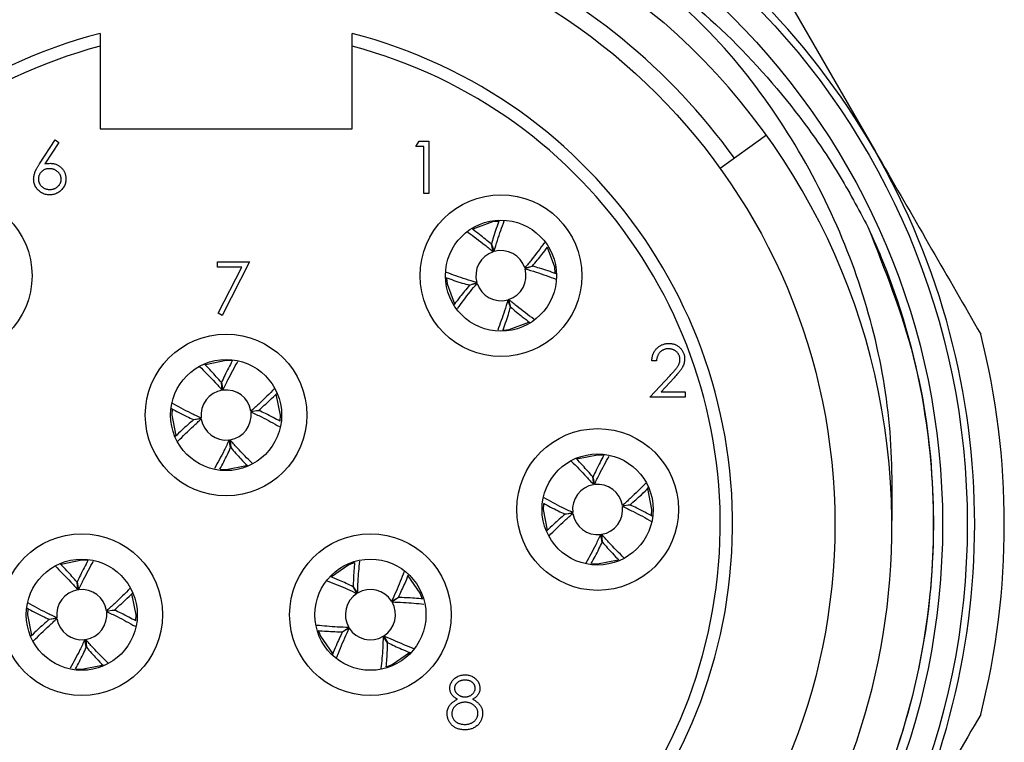
# Model space of a CAD drawing. Units: inches. Extents: x 0.4 to 16.6, y 0.2 to 10.8.
# Drawn here: x 1.4 to 2.6, y 4.6 to 5.4 of the extents above; entities that cross this region are included whole.
import ezdxf

# ---------------------------------------------------------------- set-up
doc = ezdxf.new("R2010")
doc.units = ezdxf.units.IN
doc.header["$MEASUREMENT"] = 0

msp = doc.modelspace()

# ---------------------------------------------------------------- linework, layer by layer
at = {"color": 7, "linetype": 'Continuous', "lineweight": 25}
for p, q in [((2.3198, 5.4827), (2.447, 5.2625)), ((1.5216, 5.3861), (1.5216, 5.2876)), ((1.8228, 5.2876), (1.8228, 5.3861)), ((1.5216, 5.2876), (1.8228, 5.2876)), ((1.4492, 5.2458), (1.4679, 5.2743)), ((1.4679, 5.2743), (1.4722, 5.271)), ((1.8991, 5.2663), (1.9028, 5.2727)), ((1.9028, 5.2727), (1.9143, 5.2727)), ((1.9143, 5.2727), (1.9143, 5.2102)), ((2.3179, 5.2801), (2.2626, 5.2402)), ((1.4722, 5.271), (1.4557, 5.2457)), ((1.9087, 5.2663), (1.8991, 5.2663)), ((1.9087, 5.2102), (1.9087, 5.2663)), ((1.9143, 5.2102), (1.9087, 5.2102)), ((1.9979, 5.177), (1.9907, 5.1763)), ((1.9915, 5.1407), (1.9892, 5.1497)), ((1.9893, 5.1497), (1.9924, 5.141)), ((1.6618, 5.1286), (1.7003, 5.1286)), ((1.6618, 5.1222), (1.6618, 5.1286)), ((1.6908, 5.1222), (1.6618, 5.1222)), ((1.6626, 5.0672), (1.6908, 5.1222)), ((1.7003, 5.1286), (1.6675, 5.0645)), ((2.0292, 5.1213), (2.0382, 5.1236)), ((2.0383, 5.1235), (2.0295, 5.1204)), ((1.9631, 5.1008), (1.9718, 5.1039)), ((1.9721, 5.1029), (1.9631, 5.1006)), ((2.012, 5.0745), (2.0089, 5.0833)), ((2.0099, 5.0836), (2.0122, 5.0746)), ((1.6675, 5.0645), (1.6626, 5.0672)), ((2.1866, 5.0103), (2.181, 5.0103)), ((2.1786, 4.9671), (2.2028, 4.9929)), ((2.2076, 4.9902), (2.192, 4.9735)), ((1.6675, 4.9752), (1.6666, 4.9845)), ((1.6667, 4.9845), (1.6684, 4.9754)), ((2.221, 4.9671), (2.1786, 4.9671)), ((2.192, 4.9735), (2.221, 4.9735)), ((2.221, 4.9735), (2.221, 4.9671)), ((1.7018, 4.9503), (1.711, 4.9512)), ((1.7111, 4.9511), (1.7019, 4.9494)), ((1.7367, 4.9385), (1.7371, 4.9456)), ((1.6333, 4.9402), (1.6424, 4.9419)), ((1.6425, 4.9409), (1.6333, 4.94)), ((1.6776, 4.9067), (1.6759, 4.9159)), ((1.6769, 4.916), (1.6778, 4.9067)), ((2.1115, 4.8625), (2.1106, 4.8717)), ((2.1107, 4.8717), (2.1124, 4.8626)), ((2.1458, 4.8376), (2.155, 4.8384)), ((2.1551, 4.8383), (2.1459, 4.8366)), ((2.0773, 4.8274), (2.0864, 4.8291)), ((2.0865, 4.8281), (2.0773, 4.8272)), ((2.1807, 4.8257), (2.1811, 4.8328)), ((2.1216, 4.7939), (2.1199, 4.8031)), ((2.1209, 4.8032), (2.1218, 4.794)), ((1.495, 4.7367), (1.4941, 4.746)), ((1.4942, 4.746), (1.4959, 4.7369)), ((1.8286, 4.7324), (1.8241, 4.7406)), ((1.8242, 4.7406), (1.8294, 4.7329)), ((1.87, 4.7232), (1.8781, 4.7277)), ((1.8782, 4.7276), (1.8705, 4.7224)), ((1.5293, 4.7118), (1.5385, 4.7127)), ((1.5386, 4.7126), (1.5294, 4.7109)), ((1.4608, 4.7017), (1.4699, 4.7034)), ((1.47, 4.7024), (1.4608, 4.7015)), ((1.5642, 4.7), (1.5646, 4.7071)), ((1.8112, 4.6866), (1.8188, 4.6918)), ((1.8194, 4.691), (1.8112, 4.6865)), ((1.5051, 4.6682), (1.5034, 4.6774)), ((1.5044, 4.6775), (1.5053, 4.6682)), ((1.8651, 4.6736), (1.8599, 4.6813)), ((1.8608, 4.6818), (1.8653, 4.6737)), ((1.8638, 4.645), (1.8705, 4.6475))]:
    msp.add_line(p, q, dxfattribs=at)
at = {"color": 7, "linetype": 'Continuous', "lineweight": 25, "flags": 128}
for points in [[(1.9907, 5.1763), (1.9669, 5.1676), (1.9668, 5.1676)], [(2.0656, 5.1152), (2.0649, 5.1221), (2.0563, 5.1456)], [(1.9358, 5.1091), (1.9365, 5.1022), (1.9451, 5.0784)], [(2.0037, 5.0472), (2.0106, 5.0479), (2.0342, 5.0565)], [(1.6791, 5.0102), (1.6722, 5.0106), (1.6474, 5.0057)], [(1.7371, 4.9456), (1.7322, 4.9705), (1.7321, 4.9706)], [(1.6076, 4.9525), (1.6072, 4.9456), (1.6121, 4.921)], [(2.1231, 4.8974), (2.1162, 4.8978), (2.0914, 4.8929)], [(1.6653, 4.881), (1.6722, 4.8807), (1.6967, 4.8855)], [(2.1811, 4.8328), (2.1762, 4.8577), (2.1761, 4.8578)], [(2.0516, 4.8397), (2.0512, 4.8328), (2.0561, 4.8082)], [(1.5066, 4.7717), (1.4997, 4.7721), (1.4749, 4.7672)], [(1.8253, 4.7691), (1.8188, 4.7667), (1.7982, 4.7525)], [(2.1093, 4.7682), (2.1162, 4.7679), (2.1407, 4.7727)], [(1.9067, 4.7264), (1.9043, 4.733), (1.8899, 4.7537)], [(1.5646, 4.7071), (1.5597, 4.732), (1.5596, 4.7321)], [(1.4351, 4.714), (1.4347, 4.7071), (1.4396, 4.6825)], [(1.7827, 4.6877), (1.7851, 4.6813), (1.7993, 4.6607)], [(1.8705, 4.6475), (1.8913, 4.6619), (1.8914, 4.662)], [(1.4928, 4.6425), (1.4997, 4.6422), (1.5242, 4.647)]]:
    msp.add_lwpolyline(points, dxfattribs=at)
at = {"color": 7, "linetype": 'Continuous', "lineweight": 25}
for centre, radius in [((1.6722, 4.8151), 0.8858), ((1.6722, 4.8151), 0.8563), ((1.6722, 4.8151), 0.7276), ((1.3437, 5.1121), 0.0966), ((2.0007, 5.1121), 0.0966), ((2.0007, 5.1121), 0.0664), ((1.6722, 4.9456), 0.0966), ((1.6722, 4.9456), 0.0664), ((2.1162, 4.8328), 0.0966), ((2.1162, 4.8328), 0.0664), ((1.4997, 4.7071), 0.0966), ((1.8447, 4.7071), 0.0966), ((1.4997, 4.7071), 0.0664), ((1.8447, 4.7071), 0.0664)]:
    msp.add_circle(centre, radius, dxfattribs=at)
for centre, radius, start, end in [((1.6722, 4.8151), 0.8947, 90, 150), ((1.6722, 4.8151), 0.8947, 30, 90), ((1.6722, 4.8151), 0.8312, 56.6489, 263.1585), ((1.6731, 4.8115), 0.7947, 58.6434, 359.1418), ((1.6722, 4.8151), 0.7485, 35.7549, 65.8049), ((1.6722, 4.8151), 0.7957, 358.8832, 48.8863), ((1.6722, 4.8151), 0.6053, 104.4054, 75.5946), ((1.6722, 4.8151), 0.5906, 104.7736, 75.2264), ((1.6722, 4.8151), 0.8947, 330, 30), ((2.0007, 5.1121), 0.03, 107.8562, 195.9799), ((2.0007, 5.1121), 0.03, 17.8562, 105.9799), ((2.0007, 5.1121), 0.03, 287.8562, 15.9799), ((2.0007, 5.1121), 0.03, 197.8562, 285.9799), ((1.6722, 4.8151), 0.9301, 345.8658, 14.1342), ((1.6722, 4.9456), 0.03, 99.0438, 187.1674), ((1.6722, 4.9456), 0.03, 9.0438, 97.1674), ((1.6722, 4.9456), 0.03, 279.0438, 7.1674), ((1.6722, 4.9456), 0.03, 189.0438, 277.1674), ((2.1162, 4.8328), 0.03, 99.0438, 187.1674), ((2.1162, 4.8328), 0.03, 9.0438, 97.1674), ((2.1162, 4.8328), 0.03, 189.0438, 277.1674), ((2.1162, 4.8328), 0.03, 279.0438, 7.1674), ((1.4997, 4.7071), 0.03, 99.0438, 187.1674), ((1.4997, 4.7071), 0.03, 9.0438, 97.1674), ((1.8447, 4.7071), 0.03, 122.475, 210.5986), ((1.8447, 4.7071), 0.03, 32.475, 120.5986), ((1.8447, 4.7071), 0.03, 302.475, 30.5986), ((1.4997, 4.7071), 0.03, 279.0438, 7.1674), ((1.4997, 4.7071), 0.03, 189.0438, 277.1674), ((1.8447, 4.7071), 0.03, 212.475, 300.5986)]:
    msp.add_arc(centre, radius, start, end, dxfattribs=at)
for points, knots in [([(1.5732, 3.9899), (1.5318, 3.9972), (1.407, 4.0195), (1.2481, 4.096), (1.1086, 4.2069), (1.0158, 4.3111), (0.9413, 4.4303), (0.8887, 4.5589), (0.8586, 4.6941), (0.8512, 4.8322), (0.8672, 4.9693), (0.9065, 5.1028), (0.967, 5.2263), (1.0472, 5.3375), (1.1432, 5.4326), (1.2534, 5.5102), (1.3759, 5.5689), (1.5065, 5.6063), (1.6428, 5.6213), (1.7783, 5.6134), (1.9113, 5.582), (2.0561, 5.5228), (2.1439, 5.4546), (2.1954, 5.4146)], [0, 0, 0, 0, 0.041429, 0.125035, 0.170331, 0.216947, 0.262091, 0.30856, 0.35345, 0.398297, 0.444454, 0.489121, 0.535094, 0.579578, 0.623877, 0.667955, 0.712033, 0.757389, 0.801468, 0.84683, 0.890754, 0.935967, 1, 1, 1, 1]), ([(2.4678, 4.7996), (2.4684, 4.8416), (2.4702, 4.9683), (2.4245, 5.1378), (2.3419, 5.2916), (2.2525, 5.4091), (2.1733, 5.4735), (2.1291, 5.5094)], [0, 0, 0, 0, 0.153532, 0.463484, 0.62777, 0.792052, 1, 1, 1, 1]), ([(2.1291, 5.5094), (2.1408, 5.502), (2.191, 5.4701), (2.2737, 5.402), (2.3511, 5.3137), (2.405, 5.2347), (2.4278, 5.1918), (2.4393, 5.1703)], [0, 0, 0, 0, 0.088968, 0.383835, 0.687067, 0.842954, 1, 1, 1, 1]), ([(1.5216, 5.4014), (1.5216, 5.4014), (1.5216, 5.3997), (1.5216, 5.394), (1.5216, 5.3901), (1.5216, 5.3861)], [0, 0, 0, 0, 0.5, 0.5, 1, 1, 1, 1]), ([(1.8228, 5.3861), (1.8228, 5.3901), (1.8228, 5.394), (1.8228, 5.3997), (1.8228, 5.4014), (1.8228, 5.4014)], [0, 0, 0, 0, 0.5, 0.5, 1, 1, 1, 1]), ([(2.447, 5.2625), (2.4501, 5.2571), (2.4929, 5.1829), (2.535, 5.11), (2.5741, 5.0422)], [0, 0, 0, 0, 0.071884, 1, 1, 1, 1]), ([(1.4422, 5.2277), (1.4423, 5.2283), (1.4423, 5.2296), (1.4426, 5.2316), (1.4431, 5.2337), (1.4436, 5.2354), (1.4442, 5.2368), (1.4447, 5.2379), (1.4453, 5.2391), (1.4459, 5.2404), (1.4466, 5.2417), (1.4474, 5.243), (1.4483, 5.2444), (1.4489, 5.2453), (1.4492, 5.2458)], [0, 0, 0, 0, 0.097818, 0.199726, 0.305276, 0.415811, 0.474472, 0.537274, 0.603657, 0.674299, 0.749834, 0.828598, 0.912378, 1, 1, 1, 1]), ([(1.461, 5.2399), (1.4605, 5.2399), (1.4596, 5.2399), (1.4582, 5.2397), (1.4569, 5.2394), (1.4557, 5.239), (1.4545, 5.2385), (1.4535, 5.2379), (1.4524, 5.2371), (1.4515, 5.2363), (1.4506, 5.2354), (1.4499, 5.2344), (1.4493, 5.2333), (1.4488, 5.2322), (1.4483, 5.2311), (1.4481, 5.2299), (1.4479, 5.2287), (1.4479, 5.2279), (1.4479, 5.2274)], [0, 0, 0, 0, 0.0705993, 0.1379009, 0.2031962, 0.2667897, 0.3291064, 0.3906535, 0.4526531, 0.515748, 0.5779263, 0.63893, 0.6983507, 0.757296, 0.8163938, 0.8762669, 0.9368171, 1, 1, 1, 1]), ([(1.4557, 5.2457), (1.4568, 5.2459), (1.4589, 5.2462), (1.4611, 5.2463), (1.4622, 5.2463)], [0, 0, 0, 0, 0.512659, 1, 1, 1, 1]), ([(1.4751, 5.2274), (1.4751, 5.2279), (1.4751, 5.2287), (1.4749, 5.2299), (1.4745, 5.2311), (1.4741, 5.2323), (1.4735, 5.2333), (1.4728, 5.2344), (1.4719, 5.2354), (1.471, 5.2363), (1.4699, 5.2371), (1.4688, 5.2379), (1.4676, 5.2385), (1.4664, 5.239), (1.4651, 5.2394), (1.4638, 5.2397), (1.4624, 5.2399), (1.4615, 5.2399), (1.461, 5.2399)], [0, 0, 0, 0, 0.061138, 0.119994, 0.178225, 0.236256, 0.294929, 0.354716, 0.41673, 0.480664, 0.545832, 0.609758, 0.672971, 0.736017, 0.799839, 0.864775, 0.931088, 1, 1, 1, 1]), ([(1.4622, 5.2463), (1.4628, 5.2463), (1.4641, 5.2463), (1.4659, 5.246), (1.4677, 5.2456), (1.4693, 5.245), (1.4709, 5.2442), (1.4725, 5.2433), (1.474, 5.2422), (1.4753, 5.241), (1.4766, 5.2396), (1.4777, 5.2382), (1.4786, 5.2366), (1.4794, 5.235), (1.48, 5.2333), (1.4804, 5.2315), (1.4807, 5.2297), (1.4807, 5.2284), (1.4807, 5.2278)], [0, 0, 0, 0, 0.065231, 0.128405, 0.190067, 0.250943, 0.311546, 0.372863, 0.435024, 0.499072, 0.563091, 0.62551, 0.68668, 0.747283, 0.808563, 0.870742, 0.934341, 1, 1, 1, 1]), ([(1.4612, 5.2086), (1.4603, 5.2087), (1.4587, 5.2087), (1.4562, 5.2092), (1.4539, 5.21), (1.4516, 5.2111), (1.4495, 5.2124), (1.4477, 5.2141), (1.4461, 5.2159), (1.4447, 5.218), (1.4436, 5.2203), (1.4428, 5.2227), (1.4423, 5.2252), (1.4423, 5.2268), (1.4422, 5.2277)], [0, 0, 0, 0, 0.084335, 0.167052, 0.249566, 0.33274, 0.415915, 0.497828, 0.580373, 0.6646, 0.749467, 0.83251, 0.915639, 1, 1, 1, 1]), ([(1.4479, 5.2274), (1.4479, 5.227), (1.4479, 5.2262), (1.4481, 5.225), (1.4484, 5.2238), (1.4488, 5.2227), (1.4494, 5.2216), (1.4501, 5.2206), (1.4509, 5.2196), (1.4518, 5.2187), (1.4528, 5.2178), (1.4539, 5.2171), (1.4551, 5.2164), (1.4562, 5.2159), (1.4575, 5.2155), (1.4588, 5.2153), (1.4601, 5.2151), (1.461, 5.2151), (1.4615, 5.2151)], [0, 0, 0, 0, 0.061842, 0.121262, 0.180746, 0.239231, 0.298308, 0.358183, 0.420359, 0.484792, 0.549938, 0.613718, 0.676681, 0.739154, 0.8022, 0.86674, 0.93205, 1, 1, 1, 1]), ([(1.4807, 5.2278), (1.4807, 5.2269), (1.4806, 5.2252), (1.4801, 5.2227), (1.4794, 5.2203), (1.4783, 5.2181), (1.4769, 5.216), (1.4752, 5.2142), (1.4733, 5.2125), (1.4711, 5.2112), (1.4688, 5.21), (1.4663, 5.2092), (1.4638, 5.2087), (1.4621, 5.2087), (1.4612, 5.2086)], [0, 0, 0, 0, 0.085948, 0.169125, 0.250399, 0.33229, 0.413364, 0.494172, 0.576022, 0.660757, 0.745783, 0.830044, 0.914028, 1, 1, 1, 1]), ([(1.4615, 5.2151), (1.4619, 5.2151), (1.4629, 5.2151), (1.4642, 5.2153), (1.4655, 5.2155), (1.4667, 5.2159), (1.4679, 5.2164), (1.469, 5.2171), (1.4701, 5.2178), (1.4711, 5.2187), (1.4721, 5.2196), (1.4729, 5.2206), (1.4736, 5.2216), (1.4741, 5.2227), (1.4746, 5.2238), (1.4749, 5.225), (1.4751, 5.2262), (1.4751, 5.227), (1.4751, 5.2274)], [0, 0, 0, 0, 0.067962, 0.133283, 0.197835, 0.260892, 0.323377, 0.38635, 0.449638, 0.514795, 0.57924, 0.641814, 0.701359, 0.760727, 0.819222, 0.878716, 0.938147, 1, 1, 1, 1]), ([(1.9986, 5.1785), (1.9963, 5.172), (1.993, 5.1628), (1.9901, 5.1526), (1.9893, 5.1497)], [0, 0, 0, 0, 0.714431, 1, 1, 1, 1]), ([(1.9892, 5.1497), (1.9845, 5.1536), (1.9768, 5.1601), (1.9694, 5.1656), (1.9665, 5.1678)], [0, 0, 0, 0, 0.6104981, 1, 1, 1, 1]), ([(1.9924, 5.141), (1.9937, 5.1454), (1.9976, 5.1583), (2.0018, 5.1699), (2.0046, 5.1775)], [0, 0, 0, 0, 0.344185, 1, 1, 1, 1]), ([(2.4393, 5.1703), (2.4595, 5.1193), (2.4997, 5.018), (2.5218, 4.8525), (2.5132, 4.6832), (2.4688, 4.5149), (2.3909, 4.3586), (2.2832, 4.2232), (2.1562, 4.1132), (2.0579, 4.0653), (2.0109, 4.0423)], [0, 0, 0, 0, 0.122272, 0.242758, 0.369415, 0.498897, 0.62882, 0.756461, 0.883531, 1, 1, 1, 1]), ([(2.4393, 5.1703), (2.4456, 5.156), (2.4774, 5.0842), (2.5103, 4.9612), (2.5214, 4.8031), (2.5075, 4.6606), (2.4695, 4.5227), (2.4093, 4.3928), (2.3276, 4.2756), (2.2069, 4.1488), (2.0962, 4.0866), (2.0272, 4.0479)], [0, 0, 0, 0, 0.035368, 0.177672, 0.285091, 0.392509, 0.499927, 0.607346, 0.714764, 0.822182, 1, 1, 1, 1]), ([(1.9613, 5.164), (1.968, 5.1591), (1.9779, 5.1519), (1.9882, 5.1434), (1.9915, 5.1407)], [0, 0, 0, 0, 0.681689, 1, 1, 1, 1]), ([(2.0526, 5.1516), (2.0477, 5.1448), (2.0405, 5.1349), (2.0319, 5.1246), (2.0292, 5.1213)], [0, 0, 0, 0, 0.682294, 1, 1, 1, 1]), ([(2.0382, 5.1236), (2.0422, 5.1283), (2.0486, 5.1359), (2.0541, 5.1433), (2.0562, 5.1462)], [0, 0, 0, 0, 0.613654, 1, 1, 1, 1]), ([(2.0295, 5.1204), (2.0339, 5.1191), (2.047, 5.1152), (2.0588, 5.1108), (2.0665, 5.108)], [0, 0, 0, 0, 0.339433, 1, 1, 1, 1]), ([(2.0667, 5.1144), (2.0602, 5.1166), (2.0512, 5.1198), (2.0412, 5.1227), (2.0383, 5.1235)], [0, 0, 0, 0, 0.7101305, 1, 1, 1, 1]), ([(1.9346, 5.1099), (1.9411, 5.1076), (1.9501, 5.1044), (1.9602, 5.1016), (1.9631, 5.1008)], [0, 0, 0, 0, 0.710591, 1, 1, 1, 1]), ([(1.9718, 5.1039), (1.9674, 5.1052), (1.9546, 5.109), (1.943, 5.1132), (1.9355, 5.116)], [0, 0, 0, 0, 0.345978, 1, 1, 1, 1]), ([(1.9631, 5.1006), (1.9592, 5.0959), (1.9527, 5.0882), (1.9471, 5.0807), (1.9449, 5.0778)], [0, 0, 0, 0, 0.605967, 1, 1, 1, 1]), ([(1.9488, 5.0727), (1.9537, 5.0795), (1.9609, 5.0894), (1.9694, 5.0997), (1.9721, 5.1029)], [0, 0, 0, 0, 0.6816769, 1, 1, 1, 1]), ([(2.0089, 5.0833), (2.0076, 5.0788), (2.0038, 5.0661), (1.9996, 5.0546), (1.9968, 5.0471)], [0, 0, 0, 0, 0.347183, 1, 1, 1, 1]), ([(2.003, 5.0464), (2.0052, 5.0527), (2.0084, 5.0617), (2.0112, 5.0716), (2.012, 5.0745)], [0, 0, 0, 0, 0.707284, 1, 1, 1, 1]), ([(2.0401, 5.0602), (2.0333, 5.0651), (2.0234, 5.0723), (2.0131, 5.0809), (2.0099, 5.0836)], [0, 0, 0, 0, 0.682242, 1, 1, 1, 1]), ([(2.0122, 5.0746), (2.0169, 5.0706), (2.0247, 5.0641), (2.0322, 5.0584), (2.0353, 5.0562)], [0, 0, 0, 0, 0.6001499, 1, 1, 1, 1]), ([(2.181, 5.0103), (2.181, 5.0111), (2.1811, 5.0125), (2.1814, 5.0147), (2.1819, 5.0167), (2.1826, 5.0186), (2.1834, 5.0205), (2.1844, 5.0222), (2.1856, 5.0238), (2.187, 5.0253), (2.1885, 5.0267), (2.1901, 5.0279), (2.1917, 5.0289), (2.1935, 5.0297), (2.1953, 5.0304), (2.1973, 5.0308), (2.1993, 5.0311), (2.2007, 5.0312), (2.2014, 5.0312)], [0, 0, 0, 0, 0.068791, 0.135103, 0.198979, 0.261904, 0.323495, 0.385195, 0.446969, 0.509765, 0.572251, 0.633405, 0.693251, 0.752583, 0.812579, 0.873275, 0.93555, 1, 1, 1, 1]), ([(2.2014, 5.0312), (2.202, 5.0312), (2.2034, 5.0311), (2.2054, 5.0309), (2.2072, 5.0304), (2.209, 5.0298), (2.2107, 5.029), (2.2122, 5.0281), (2.2137, 5.027), (2.215, 5.0257), (2.2163, 5.0243), (2.2173, 5.0228), (2.2182, 5.0212), (2.219, 5.0196), (2.2195, 5.018), (2.2199, 5.0162), (2.2202, 5.0144), (2.2202, 5.0132), (2.2202, 5.0126)], [0, 0, 0, 0, 0.069475, 0.136517, 0.200789, 0.26383, 0.325735, 0.387291, 0.449509, 0.512968, 0.576275, 0.63758, 0.697903, 0.757172, 0.816599, 0.876653, 0.93729, 1, 1, 1, 1]), ([(2.2011, 5.0248), (2.2006, 5.0248), (2.1996, 5.0247), (2.1982, 5.0246), (2.1969, 5.0243), (2.1956, 5.0238), (2.1944, 5.0233), (2.1932, 5.0227), (2.1921, 5.0219), (2.1911, 5.021), (2.1901, 5.02), (2.1893, 5.0189), (2.1886, 5.0177), (2.188, 5.0164), (2.1874, 5.015), (2.1871, 5.0136), (2.1867, 5.012), (2.1866, 5.0109), (2.1866, 5.0103)], [0, 0, 0, 0, 0.064439, 0.126547, 0.186887, 0.245878, 0.304041, 0.362191, 0.420976, 0.48066, 0.5406, 0.600689, 0.661936, 0.724443, 0.789038, 0.856314, 0.926352, 1, 1, 1, 1]), ([(2.2146, 5.0121), (2.2146, 5.0125), (2.2146, 5.0134), (2.2144, 5.0146), (2.2141, 5.0158), (2.2137, 5.0169), (2.2131, 5.018), (2.2124, 5.0191), (2.2116, 5.0201), (2.2107, 5.021), (2.2097, 5.0219), (2.2086, 5.0227), (2.2075, 5.0233), (2.2063, 5.0238), (2.2051, 5.0243), (2.2038, 5.0245), (2.2025, 5.0247), (2.2015, 5.0248), (2.2011, 5.0248)], [0, 0, 0, 0, 0.061965, 0.122122, 0.180988, 0.239933, 0.299906, 0.359989, 0.421776, 0.486576, 0.551535, 0.615018, 0.677259, 0.73973, 0.80305, 0.866495, 0.931973, 1, 1, 1, 1]), ([(1.6403, 5.0038), (1.6465, 4.9977), (1.6555, 4.9888), (1.6646, 4.9784), (1.6675, 4.9752)], [0, 0, 0, 0, 0.692414, 1, 1, 1, 1]), ([(1.6666, 4.9845), (1.6625, 4.9891), (1.6559, 4.9967), (1.6494, 5.0033), (1.6468, 5.006)], [0, 0, 0, 0, 0.607721, 1, 1, 1, 1]), ([(1.6796, 5.0103), (1.6765, 5.0046), (1.6722, 4.9965), (1.668, 4.9873), (1.6667, 4.9845)], [0, 0, 0, 0, 0.7001997, 1, 1, 1, 1]), ([(1.6684, 4.9754), (1.6704, 4.9796), (1.6762, 4.9917), (1.6822, 5.0025), (1.6861, 5.0096)], [0, 0, 0, 0, 0.34407, 1, 1, 1, 1]), ([(2.2028, 4.9929), (2.2034, 4.9936), (2.2045, 4.9947), (2.2061, 4.9965), (2.2076, 4.9981), (2.2089, 4.9995), (2.21, 5.0009), (2.2109, 5.0021), (2.2117, 5.0033), (2.2126, 5.0046), (2.2134, 5.0061), (2.2141, 5.0081), (2.2146, 5.0101), (2.2146, 5.0114), (2.2146, 5.0121)], [0, 0, 0, 0, 0.110803, 0.212829, 0.306101, 0.390647, 0.466924, 0.534481, 0.593587, 0.644557, 0.7362, 0.825024, 0.911986, 1, 1, 1, 1]), ([(2.2202, 5.0126), (2.2202, 5.0117), (2.2201, 5.01), (2.2196, 5.0075), (2.2188, 5.005), (2.2179, 5.003), (2.2169, 5.0014), (2.216, 5.0001), (2.215, 4.9987), (2.2138, 4.9972), (2.2125, 4.9956), (2.211, 4.9939), (2.2093, 4.9921), (2.2082, 4.9908), (2.2076, 4.9902)], [0, 0, 0, 0, 0.098702, 0.195672, 0.292422, 0.391343, 0.444462, 0.504229, 0.570352, 0.642546, 0.722288, 0.807921, 0.90047, 1, 1, 1, 1]), ([(1.7301, 4.9772), (1.724, 4.9711), (1.7152, 4.9622), (1.705, 4.9531), (1.7018, 4.9503)], [0, 0, 0, 0, 0.689365, 1, 1, 1, 1]), ([(1.711, 4.9512), (1.7156, 4.9553), (1.7233, 4.9619), (1.73, 4.9685), (1.7327, 4.9712)], [0, 0, 0, 0, 0.601763, 1, 1, 1, 1]), ([(1.6424, 4.9419), (1.6382, 4.9439), (1.6259, 4.9497), (1.6149, 4.9558), (1.6077, 4.9598)], [0, 0, 0, 0, 0.339144, 1, 1, 1, 1]), ([(1.6068, 4.9534), (1.6127, 4.9502), (1.6211, 4.9457), (1.6305, 4.9414), (1.6333, 4.9402)], [0, 0, 0, 0, 0.708098, 1, 1, 1, 1]), ([(1.7019, 4.9494), (1.7061, 4.9474), (1.7182, 4.9417), (1.729, 4.9357), (1.736, 4.9318)], [0, 0, 0, 0, 0.3459782, 1, 1, 1, 1]), ([(1.7369, 4.9382), (1.7312, 4.9412), (1.723, 4.9456), (1.7138, 4.9498), (1.7111, 4.9511)], [0, 0, 0, 0, 0.700339, 1, 1, 1, 1]), ([(1.6333, 4.94), (1.6287, 4.936), (1.6208, 4.9291), (1.6139, 4.9224), (1.6111, 4.9196)], [0, 0, 0, 0, 0.5865393, 1, 1, 1, 1]), ([(1.6146, 4.9144), (1.6206, 4.9204), (1.6293, 4.9292), (1.6394, 4.9381), (1.6425, 4.9409)], [0, 0, 0, 0, 0.684697, 1, 1, 1, 1]), ([(1.6759, 4.9159), (1.6739, 4.9117), (1.6682, 4.8996), (1.6623, 4.8889), (1.6584, 4.8819)], [0, 0, 0, 0, 0.3472139, 1, 1, 1, 1]), ([(1.7036, 4.8879), (1.6975, 4.8939), (1.6887, 4.9027), (1.6797, 4.9128), (1.6769, 4.916)], [0, 0, 0, 0, 0.686784, 1, 1, 1, 1]), ([(1.6647, 4.8809), (1.6678, 4.8866), (1.6722, 4.8948), (1.6764, 4.904), (1.6776, 4.9067)], [0, 0, 0, 0, 0.7012076, 1, 1, 1, 1]), ([(1.6778, 4.9067), (1.6818, 4.9021), (1.6886, 4.8944), (1.6953, 4.8876), (1.698, 4.8848)], [0, 0, 0, 0, 0.594129, 1, 1, 1, 1]), ([(2.1237, 4.8976), (2.1206, 4.8919), (2.1162, 4.8837), (2.112, 4.8745), (2.1107, 4.8717)], [0, 0, 0, 0, 0.701208, 1, 1, 1, 1]), ([(2.1124, 4.8626), (2.1144, 4.8668), (2.1201, 4.8788), (2.1261, 4.8895), (2.1299, 4.8965)], [0, 0, 0, 0, 0.347214, 1, 1, 1, 1]), ([(2.0848, 4.8906), (2.0908, 4.8845), (2.0997, 4.8758), (2.1086, 4.8656), (2.1115, 4.8625)], [0, 0, 0, 0, 0.686784, 1, 1, 1, 1]), ([(2.1106, 4.8717), (2.1065, 4.8763), (2.0998, 4.8841), (2.0931, 4.8909), (2.0904, 4.8936)], [0, 0, 0, 0, 0.594129, 1, 1, 1, 1]), ([(2.1737, 4.8641), (2.1677, 4.8581), (2.1591, 4.8493), (2.149, 4.8404), (2.1458, 4.8376)], [0, 0, 0, 0, 0.684697, 1, 1, 1, 1]), ([(2.155, 4.8384), (2.1596, 4.8425), (2.1675, 4.8493), (2.1744, 4.8561), (2.1772, 4.8589)], [0, 0, 0, 0, 0.586539, 1, 1, 1, 1]), ([(2.0515, 4.8403), (2.0572, 4.8372), (2.0653, 4.8328), (2.0745, 4.8286), (2.0773, 4.8274)], [0, 0, 0, 0, 0.700339, 1, 1, 1, 1]), ([(2.0864, 4.8291), (2.0822, 4.8311), (2.0701, 4.8368), (2.0594, 4.8428), (2.0523, 4.8467)], [0, 0, 0, 0, 0.345978, 1, 1, 1, 1]), ([(2.1815, 4.825), (2.1756, 4.8282), (2.1672, 4.8327), (2.1578, 4.837), (2.1551, 4.8383)], [0, 0, 0, 0, 0.708098, 1, 1, 1, 1]), ([(2.0773, 4.8272), (2.0727, 4.8232), (2.065, 4.8165), (2.0583, 4.8099), (2.0556, 4.8073)], [0, 0, 0, 0, 0.601763, 1, 1, 1, 1]), ([(2.0582, 4.8012), (2.0643, 4.8074), (2.0731, 4.8163), (2.0834, 4.8253), (2.0865, 4.8281)], [0, 0, 0, 0, 0.689365, 1, 1, 1, 1]), ([(2.1459, 4.8366), (2.1501, 4.8346), (2.1624, 4.8288), (2.1734, 4.8227), (2.1807, 4.8186)], [0, 0, 0, 0, 0.339144, 1, 1, 1, 1]), ([(2.1199, 4.8031), (2.1179, 4.7989), (2.1122, 4.7867), (2.1062, 4.7759), (2.1022, 4.7688)], [0, 0, 0, 0, 0.34407, 1, 1, 1, 1]), ([(2.1481, 4.7746), (2.1418, 4.7808), (2.1328, 4.7897), (2.1237, 4.8), (2.1209, 4.8032)], [0, 0, 0, 0, 0.692414, 1, 1, 1, 1]), ([(2.1087, 4.7682), (2.1118, 4.7739), (2.1162, 4.782), (2.1204, 4.7912), (2.1216, 4.7939)], [0, 0, 0, 0, 0.7002, 1, 1, 1, 1]), ([(2.1218, 4.794), (2.1258, 4.7894), (2.1324, 4.7818), (2.139, 4.7751), (2.1415, 4.7725)], [0, 0, 0, 0, 0.607721, 1, 1, 1, 1]), ([(1.4941, 4.746), (1.49, 4.7506), (1.4834, 4.7582), (1.4769, 4.7648), (1.4743, 4.7675)], [0, 0, 0, 0, 0.6077209, 1, 1, 1, 1]), ([(1.5071, 4.7718), (1.504, 4.7661), (1.4997, 4.758), (1.4955, 4.7488), (1.4942, 4.746)], [0, 0, 0, 0, 0.7002, 1, 1, 1, 1]), ([(1.4959, 4.7369), (1.4979, 4.7411), (1.5037, 4.7532), (1.5097, 4.764), (1.5136, 4.7711)], [0, 0, 0, 0, 0.34407, 1, 1, 1, 1]), ([(1.8258, 4.7696), (1.8252, 4.7631), (1.8244, 4.7538), (1.8242, 4.7437), (1.8242, 4.7406)], [0, 0, 0, 0, 0.701548, 1, 1, 1, 1]), ([(1.8294, 4.7329), (1.8296, 4.7376), (1.83, 4.7509), (1.8312, 4.7631), (1.832, 4.771)], [0, 0, 0, 0, 0.347426, 1, 1, 1, 1]), ([(1.4678, 4.7653), (1.474, 4.7592), (1.483, 4.7503), (1.4921, 4.7399), (1.495, 4.7367)], [0, 0, 0, 0, 0.692414, 1, 1, 1, 1]), ([(1.885, 4.7586), (1.882, 4.7507), (1.8775, 4.7392), (1.8718, 4.7271), (1.87, 4.7232)], [0, 0, 0, 0, 0.684239, 1, 1, 1, 1]), ([(1.8781, 4.7277), (1.8807, 4.7333), (1.8852, 4.7426), (1.8888, 4.7516), (1.8903, 4.7552)], [0, 0, 0, 0, 0.588697, 1, 1, 1, 1]), ([(1.793, 4.7476), (1.8009, 4.7445), (1.8125, 4.74), (1.8247, 4.7342), (1.8286, 4.7324)], [0, 0, 0, 0, 0.686193, 1, 1, 1, 1]), ([(1.8241, 4.7406), (1.8185, 4.7432), (1.8092, 4.7476), (1.8003, 4.7512), (1.7967, 4.7527)], [0, 0, 0, 0, 0.591874, 1, 1, 1, 1]), ([(1.5576, 4.7387), (1.5515, 4.7326), (1.5427, 4.7237), (1.5325, 4.7146), (1.5293, 4.7118)], [0, 0, 0, 0, 0.689365, 1, 1, 1, 1]), ([(1.5385, 4.7127), (1.5431, 4.7168), (1.5508, 4.7234), (1.5575, 4.73), (1.5602, 4.7327)], [0, 0, 0, 0, 0.601763, 1, 1, 1, 1]), ([(1.4699, 4.7034), (1.4657, 4.7054), (1.4534, 4.7112), (1.4424, 4.7173), (1.4352, 4.7213)], [0, 0, 0, 0, 0.339144, 1, 1, 1, 1]), ([(1.8705, 4.7224), (1.8751, 4.7222), (1.8884, 4.7218), (1.9006, 4.7206), (1.9085, 4.7198)], [0, 0, 0, 0, 0.347831, 1, 1, 1, 1]), ([(1.9073, 4.726), (1.9007, 4.7265), (1.8914, 4.7273), (1.8812, 4.7275), (1.8782, 4.7276)], [0, 0, 0, 0, 0.703286, 1, 1, 1, 1]), ([(1.4343, 4.7149), (1.4402, 4.7117), (1.4486, 4.7072), (1.458, 4.7029), (1.4608, 4.7017)], [0, 0, 0, 0, 0.7080977, 1, 1, 1, 1]), ([(1.5294, 4.7109), (1.5336, 4.7089), (1.5457, 4.7032), (1.5565, 4.6972), (1.5635, 4.6933)], [0, 0, 0, 0, 0.345978, 1, 1, 1, 1]), ([(1.5644, 4.6997), (1.5587, 4.7027), (1.5505, 4.7071), (1.5413, 4.7113), (1.5386, 4.7126)], [0, 0, 0, 0, 0.700339, 1, 1, 1, 1]), ([(1.4608, 4.7015), (1.4562, 4.6975), (1.4483, 4.6906), (1.4414, 4.6839), (1.4386, 4.6811)], [0, 0, 0, 0, 0.586539, 1, 1, 1, 1]), ([(1.4421, 4.6759), (1.4481, 4.6819), (1.4568, 4.6907), (1.4669, 4.6996), (1.47, 4.7024)], [0, 0, 0, 0, 0.684697, 1, 1, 1, 1]), ([(1.8188, 4.6918), (1.8142, 4.692), (1.8009, 4.6925), (1.7886, 4.6936), (1.7807, 4.6944)], [0, 0, 0, 0, 0.346363, 1, 1, 1, 1]), ([(1.7823, 4.6882), (1.7888, 4.6877), (1.798, 4.6869), (1.8081, 4.6867), (1.8112, 4.6866)], [0, 0, 0, 0, 0.700496, 1, 1, 1, 1]), ([(1.8112, 4.6865), (1.8086, 4.681), (1.8042, 4.6718), (1.8007, 4.663), (1.7992, 4.6595)], [0, 0, 0, 0, 0.599941, 1, 1, 1, 1]), ([(1.8041, 4.6552), (1.8072, 4.6632), (1.8118, 4.6748), (1.8176, 4.6872), (1.8194, 4.691)], [0, 0, 0, 0, 0.688649, 1, 1, 1, 1]), ([(1.5034, 4.6774), (1.5014, 4.6732), (1.4957, 4.6611), (1.4898, 4.6504), (1.4859, 4.6434)], [0, 0, 0, 0, 0.347214, 1, 1, 1, 1]), ([(1.5311, 4.6494), (1.525, 4.6554), (1.5162, 4.6642), (1.5072, 4.6743), (1.5044, 4.6775)], [0, 0, 0, 0, 0.686784, 1, 1, 1, 1]), ([(1.8599, 4.6813), (1.8598, 4.6767), (1.8593, 4.6633), (1.8581, 4.651), (1.8573, 4.6429)], [0, 0, 0, 0, 0.344631, 1, 1, 1, 1]), ([(1.897, 4.6664), (1.8888, 4.6696), (1.8771, 4.6742), (1.8646, 4.68), (1.8608, 4.6818)], [0, 0, 0, 0, 0.691579, 1, 1, 1, 1]), ([(1.8636, 4.6448), (1.8641, 4.6513), (1.8649, 4.6605), (1.8651, 4.6706), (1.8651, 4.6736)], [0, 0, 0, 0, 0.700164, 1, 1, 1, 1]), ([(1.8653, 4.6737), (1.8708, 4.6711), (1.8799, 4.6667), (1.8886, 4.6632), (1.892, 4.6618)], [0, 0, 0, 0, 0.606335, 1, 1, 1, 1]), ([(1.4922, 4.6424), (1.4953, 4.6481), (1.4997, 4.6563), (1.5039, 4.6655), (1.5051, 4.6682)], [0, 0, 0, 0, 0.701208, 1, 1, 1, 1]), ([(1.5053, 4.6682), (1.5093, 4.6636), (1.5161, 4.6559), (1.5228, 4.6491), (1.5255, 4.6463)], [0, 0, 0, 0, 0.594129, 1, 1, 1, 1]), ([(1.9395, 4.6193), (1.9396, 4.62), (1.9396, 4.6213), (1.9401, 4.6233), (1.9409, 4.6253), (1.9419, 4.6272), (1.9432, 4.629), (1.9448, 4.6306), (1.9466, 4.632), (1.9486, 4.6332), (1.9508, 4.6342), (1.9531, 4.6349), (1.9554, 4.6353), (1.957, 4.6353), (1.9579, 4.6354)], [0, 0, 0, 0, 0.074058, 0.14887, 0.226668, 0.307735, 0.391157, 0.473929, 0.557928, 0.644989, 0.733364, 0.821092, 0.909287, 1, 1, 1, 1]), ([(1.9575, 4.629), (1.9571, 4.629), (1.9562, 4.6289), (1.955, 4.6288), (1.9538, 4.6286), (1.9526, 4.6283), (1.9516, 4.6279), (1.9505, 4.6274), (1.9496, 4.6268), (1.9487, 4.6261), (1.9478, 4.6254), (1.9471, 4.6246), (1.9465, 4.6238), (1.946, 4.623), (1.9456, 4.6221), (1.9454, 4.6212), (1.9452, 4.6202), (1.9452, 4.6196), (1.9451, 4.6192)], [0, 0, 0, 0, 0.075243, 0.147209, 0.216447, 0.284025, 0.350655, 0.415031, 0.47963, 0.544652, 0.608044, 0.667828, 0.725114, 0.780992, 0.835527, 0.889438, 0.944072, 1, 1, 1, 1]), ([(1.97, 4.6194), (1.97, 4.6197), (1.97, 4.6203), (1.9698, 4.6211), (1.9695, 4.622), (1.9692, 4.6228), (1.9687, 4.6236), (1.9682, 4.6244), (1.9675, 4.6252), (1.9668, 4.626), (1.966, 4.6267), (1.965, 4.6273), (1.964, 4.6278), (1.9629, 4.6282), (1.9617, 4.6286), (1.9604, 4.6288), (1.959, 4.6289), (1.958, 4.629), (1.9575, 4.629)], [0, 0, 0, 0, 0.050902, 0.101034, 0.151084, 0.203062, 0.256248, 0.310847, 0.368769, 0.430015, 0.49252, 0.556049, 0.621996, 0.690192, 0.761385, 0.836356, 0.915487, 1, 1, 1, 1]), ([(1.9579, 4.6354), (1.9587, 4.6353), (1.9602, 4.6353), (1.9625, 4.6349), (1.9647, 4.6342), (1.9668, 4.6332), (1.9688, 4.632), (1.9705, 4.6306), (1.972, 4.629), (1.9733, 4.6272), (1.9743, 4.6253), (1.975, 4.6233), (1.9755, 4.6212), (1.9756, 4.6199), (1.9756, 4.6192)], [0, 0, 0, 0, 0.0894097, 0.1763058, 0.2626259, 0.3494457, 0.4354983, 0.5189281, 0.6013547, 0.6842564, 0.7658067, 0.8448769, 0.9222798, 1, 1, 1, 1]), ([(1.9487, 4.6061), (1.9479, 4.6065), (1.9465, 4.6073), (1.9447, 4.6087), (1.9431, 4.6102), (1.9418, 4.6119), (1.9408, 4.6136), (1.9401, 4.6155), (1.9396, 4.6174), (1.9396, 4.6187), (1.9395, 4.6193)], [0, 0, 0, 0, 0.14586, 0.282426, 0.41085, 0.535029, 0.654701, 0.770133, 0.884556, 1, 1, 1, 1]), ([(1.9451, 4.6192), (1.9452, 4.6189), (1.9452, 4.6183), (1.9454, 4.6173), (1.9457, 4.6164), (1.9461, 4.6155), (1.9466, 4.6146), (1.9473, 4.6137), (1.948, 4.6129), (1.9489, 4.6121), (1.9499, 4.6114), (1.9509, 4.6107), (1.9519, 4.6102), (1.953, 4.6097), (1.9542, 4.6094), (1.9553, 4.6091), (1.9565, 4.609), (1.9574, 4.6089), (1.9578, 4.6089)], [0, 0, 0, 0, 0.054564, 0.107826, 0.161924, 0.21751, 0.274498, 0.334815, 0.397555, 0.464755, 0.532901, 0.600097, 0.665354, 0.731084, 0.796883, 0.863292, 0.930831, 1, 1, 1, 1]), ([(1.9578, 4.6089), (1.9583, 4.6089), (1.9594, 4.609), (1.9609, 4.6093), (1.9624, 4.6097), (1.9639, 4.6103), (1.9652, 4.6111), (1.9665, 4.6121), (1.9675, 4.6131), (1.9684, 4.6143), (1.9691, 4.6156), (1.9696, 4.6168), (1.9699, 4.6181), (1.97, 4.619), (1.97, 4.6194)], [0, 0, 0, 0, 0.08969, 0.178494, 0.266838, 0.356558, 0.445334, 0.530806, 0.614076, 0.697707, 0.779142, 0.855354, 0.928557, 1, 1, 1, 1]), ([(1.9756, 4.6192), (1.9756, 4.6185), (1.9755, 4.6172), (1.9751, 4.6152), (1.9744, 4.6134), (1.9734, 4.6117), (1.9721, 4.6101), (1.9706, 4.6086), (1.9688, 4.6073), (1.9674, 4.6065), (1.9667, 4.6061)], [0, 0, 0, 0, 0.121904, 0.239413, 0.35541, 0.472091, 0.592859, 0.718703, 0.854892, 1, 1, 1, 1]), ([(1.9363, 4.589), (1.9363, 4.5894), (1.9364, 4.5903), (1.9365, 4.5915), (1.9367, 4.5928), (1.937, 4.594), (1.9375, 4.5952), (1.938, 4.5963), (1.9386, 4.5975), (1.9392, 4.5985), (1.94, 4.5996), (1.9409, 4.6006), (1.9419, 4.6016), (1.9431, 4.6026), (1.9443, 4.6035), (1.9457, 4.6044), (1.9471, 4.6053), (1.9481, 4.6058), (1.9487, 4.6061)], [0, 0, 0, 0, 0.058854, 0.116315, 0.172675, 0.22878, 0.28458, 0.340257, 0.39663, 0.453507, 0.512318, 0.572648, 0.636022, 0.702363, 0.771483, 0.844184, 0.92007, 1, 1, 1, 1]), ([(1.9579, 4.6025), (1.9574, 4.6025), (1.9563, 4.6025), (1.9547, 4.6023), (1.9531, 4.602), (1.9517, 4.6015), (1.9503, 4.6009), (1.9489, 4.6002), (1.9477, 4.5994), (1.9465, 4.5984), (1.9454, 4.5974), (1.9445, 4.5963), (1.9437, 4.5951), (1.9431, 4.5939), (1.9426, 4.5927), (1.9422, 4.5914), (1.942, 4.5901), (1.942, 4.5892), (1.9419, 4.5888)], [0, 0, 0, 0, 0.071269, 0.139812, 0.206497, 0.271535, 0.336082, 0.400528, 0.464984, 0.53005, 0.594423, 0.655583, 0.714849, 0.772115, 0.828999, 0.885122, 0.942079, 1, 1, 1, 1]), ([(1.9732, 4.5894), (1.9732, 4.5898), (1.9731, 4.5906), (1.9729, 4.5919), (1.9726, 4.5931), (1.9721, 4.5943), (1.9714, 4.5954), (1.9707, 4.5965), (1.9698, 4.5975), (1.9687, 4.5985), (1.9676, 4.5995), (1.9664, 4.6003), (1.9651, 4.601), (1.9638, 4.6015), (1.9624, 4.602), (1.9609, 4.6023), (1.9594, 4.6025), (1.9584, 4.6025), (1.9579, 4.6025)], [0, 0, 0, 0, 0.057339, 0.113063, 0.169181, 0.225775, 0.283826, 0.343454, 0.405907, 0.471392, 0.538003, 0.603064, 0.667602, 0.732225, 0.797005, 0.863048, 0.930357, 1, 1, 1, 1]), ([(1.9667, 4.6061), (1.9672, 4.6058), (1.9682, 4.6053), (1.9697, 4.6045), (1.9709, 4.6036), (1.9722, 4.6027), (1.9733, 4.6018), (1.9743, 4.6008), (1.9751, 4.5998), (1.9759, 4.5988), (1.9766, 4.5978), (1.9772, 4.5967), (1.9777, 4.5956), (1.9781, 4.5944), (1.9784, 4.5932), (1.9786, 4.592), (1.9788, 4.5908), (1.9788, 4.5899), (1.9788, 4.5895)], [0, 0, 0, 0, 0.079525, 0.1551, 0.22722, 0.295911, 0.362056, 0.42552, 0.485813, 0.544495, 0.60146, 0.657841, 0.713974, 0.769468, 0.82613, 0.882885, 0.940701, 1, 1, 1, 1]), ([(1.9788, 4.5895), (1.9788, 4.5889), (1.9788, 4.5877), (1.9785, 4.5859), (1.9782, 4.5842), (1.9776, 4.5826), (1.977, 4.581), (1.9761, 4.5794), (1.9752, 4.5779), (1.9745, 4.577), (1.9741, 4.5765)], [0, 0, 0, 0, 0.128158, 0.253673, 0.377325, 0.499385, 0.622918, 0.745839, 0.871395, 1, 1, 1, 1]), ([(1.9575, 4.5697), (1.9566, 4.5697), (1.955, 4.5697), (1.9526, 4.57), (1.9504, 4.5705), (1.9483, 4.5711), (1.9464, 4.572), (1.9447, 4.573), (1.9431, 4.5742), (1.9417, 4.5757), (1.9404, 4.5772), (1.9393, 4.5788), (1.9384, 4.5804), (1.9376, 4.582), (1.9371, 4.5837), (1.9366, 4.5854), (1.9364, 4.5872), (1.9364, 4.5884), (1.9363, 4.589)], [0, 0, 0, 0, 0.078556, 0.152863, 0.22356, 0.290375, 0.355403, 0.418291, 0.480389, 0.543073, 0.604924, 0.664398, 0.721943, 0.778375, 0.83383, 0.888861, 0.944089, 1, 1, 1, 1]), ([(1.9419, 4.5888), (1.942, 4.5882), (1.942, 4.5871), (1.9424, 4.5855), (1.943, 4.5839), (1.9439, 4.5823), (1.9449, 4.5809), (1.9462, 4.5797), (1.9477, 4.5786), (1.9494, 4.5777), (1.9512, 4.5769), (1.9532, 4.5765), (1.9553, 4.5761), (1.9568, 4.5761), (1.9575, 4.5761)], [0, 0, 0, 0, 0.074898, 0.148596, 0.224471, 0.302323, 0.381919, 0.461149, 0.542417, 0.626716, 0.714597, 0.804903, 0.900127, 1, 1, 1, 1]), ([(1.9575, 4.5761), (1.9581, 4.5761), (1.9593, 4.5761), (1.9609, 4.5763), (1.9625, 4.5766), (1.964, 4.5771), (1.9654, 4.5776), (1.9666, 4.5783), (1.9679, 4.5791), (1.969, 4.58), (1.9699, 4.581), (1.9708, 4.5821), (1.9716, 4.5832), (1.9721, 4.5844), (1.9726, 4.5856), (1.973, 4.5868), (1.9732, 4.5881), (1.9732, 4.5889), (1.9732, 4.5894)], [0, 0, 0, 0, 0.076559, 0.149161, 0.218827, 0.285567, 0.350313, 0.414125, 0.477179, 0.540368, 0.602202, 0.662034, 0.719934, 0.775907, 0.831115, 0.886667, 0.942552, 1, 1, 1, 1]), ([(2.5741, 4.588), (2.5534, 4.5521), (2.5116, 4.4798), (2.4687, 4.4053), (2.447, 4.3678)], [0, 0, 0, 0, 0.495675, 1, 1, 1, 1]), ([(1.9741, 4.5765), (1.9736, 4.576), (1.9726, 4.5749), (1.9709, 4.5735), (1.969, 4.5723), (1.967, 4.5713), (1.9649, 4.5706), (1.9625, 4.57), (1.9601, 4.5697), (1.9584, 4.5697), (1.9575, 4.5697)], [0, 0, 0, 0, 0.119283, 0.237093, 0.354796, 0.474576, 0.59746, 0.724926, 0.858883, 1, 1, 1, 1])]:
    msp.add_open_spline(points, degree=3, knots=knots, dxfattribs=at)

doc.saveas('drawing.dxf')
